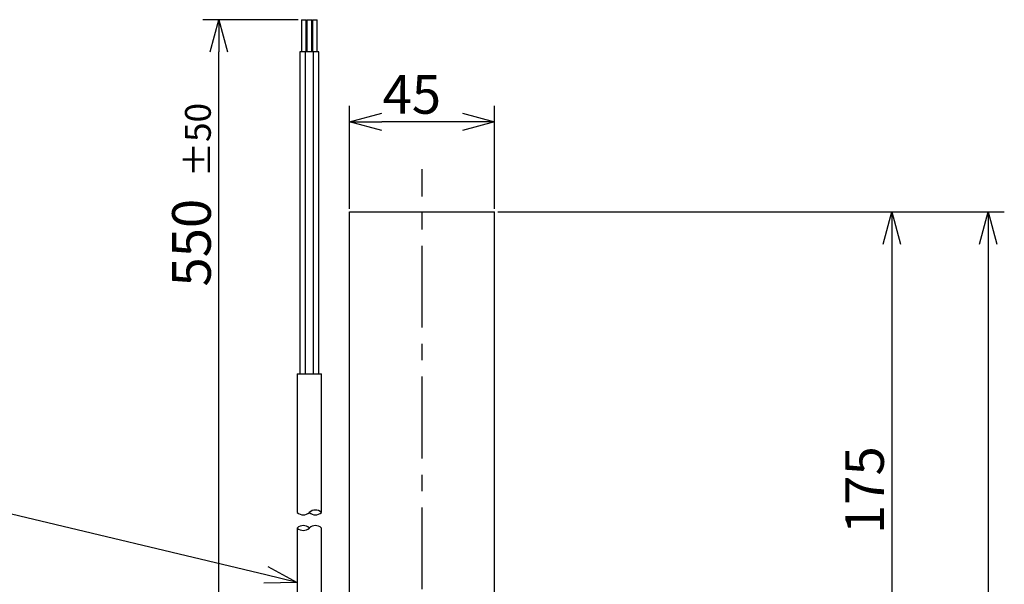
# Model space of a CAD drawing. Units: inches. Extents: x 1373 to 1782, y 403 to 688.
# Drawn here: x 1559 to 1635, y 600 to 644 of the extents above; entities that cross this region are included whole.
import ezdxf

# ---------------------------------------------------------------- set-up
doc = ezdxf.new("R2010")
doc.units = ezdxf.units.IN
doc.header["$LTSCALE"] = 0.2
doc.linetypes.add('CENTER', pattern=[50.8, 31.75, -6.35, 6.35, -6.35])
doc.styles.get("Standard").update_dxf_attribs({"font": 'txt.shx', "bigfont": 'bigfont.shx'})

msp = doc.modelspace()

# ---------------------------------------------------------------- linework, layer by layer
for p, q in [((1580.443, 643.617), (1573.042, 643.617)), ((1574.292, 598.215), (1574.292, 641.117)), ((1584.438, 628.937), (1584.438, 636.94)), ((1595.688, 628.937), (1595.688, 636.94)), ((1593.188, 635.69), (1586.938, 635.69)), ((1595.938, 628.687), (1627.771, 628.687)), ((1595.938, 628.687), (1635.243, 628.687)), ((1626.521, 626.187), (1626.521, 587.437)), ((1633.993, 626.187), (1633.993, 565.212)), ((1577.944, 600.513), (1556.966, 605.511))]:
    msp.add_line(p, q)
at = {"color": 0, "linetype": 'ByBlock', "lineweight": -2}
for p, q in [((1573.622, 641.117), (1574.292, 643.617)), ((1574.292, 643.617), (1574.962, 641.117)), ((1574.292, 643.617), (1574.292, 641.117)), ((1584.438, 635.69), (1586.938, 636.36)), ((1593.188, 636.36), (1595.688, 635.69)), ((1586.938, 635.021), (1584.438, 635.69)), ((1584.438, 635.69), (1586.938, 635.69)), ((1595.688, 635.69), (1593.188, 635.021)), ((1595.688, 635.69), (1593.188, 635.69)), ((1625.851, 626.187), (1626.521, 628.687)), ((1626.521, 628.687), (1627.191, 626.187)), ((1626.521, 628.687), (1626.521, 626.187)), ((1633.323, 626.187), (1633.993, 628.687)), ((1633.993, 628.687), (1634.663, 626.187)), ((1633.993, 628.687), (1633.993, 626.187)), ((1578.099, 601.165), (1580.376, 599.934)), ((1580.376, 599.934), (1577.789, 599.861)), ((1580.376, 599.934), (1577.944, 600.513))]:
    msp.add_line(p, q, dxfattribs=at)
at = {"color": 7}
for p, q in [((1580.693, 643.617), (1580.693, 641.117)), ((1580.693, 643.617), (1581.068, 643.617)), ((1581.068, 641.117), (1581.068, 643.617)), ((1581.126, 643.617), (1581.126, 641.117)), ((1581.126, 643.617), (1581.501, 643.617)), ((1581.501, 641.117), (1581.501, 643.617)), ((1581.559, 643.617), (1581.559, 641.117)), ((1581.559, 643.617), (1581.934, 643.617)), ((1581.934, 641.117), (1581.934, 643.617)), ((1580.568, 641.117), (1580.568, 616.117)), ((1581.001, 641.117), (1580.568, 641.117)), ((1581.001, 641.117), (1581.001, 616.117)), ((1581.626, 641.117), (1581.001, 641.117)), ((1581.626, 616.117), (1581.626, 641.117)), ((1582.059, 641.117), (1581.626, 641.117)), ((1582.059, 616.117), (1582.059, 641.117))]:
    msp.add_line(p, q, dxfattribs=at)
at = {"color": 7, "linetype": 'CENTER'}
msp.add_line((1590.063, 558.759), (1590.063, 632.009), dxfattribs=at)
at = {"color": 3}
for p, q in [((1584.438, 584.937), (1584.438, 628.687)), ((1584.438, 628.687), (1595.688, 628.687)), ((1595.688, 584.937), (1595.688, 628.687)), ((1580.376, 616.117), (1580.376, 605.36)), ((1580.376, 616.117), (1582.251, 616.117)), ((1582.251, 605.36), (1582.251, 616.117)), ((1580.376, 604.153), (1580.376, 595.715)), ((1582.251, 595.715), (1582.251, 604.153))]:
    msp.add_line(p, q, dxfattribs=at)
for centre, start, end in [((1580.845, 605.853), 226.39718, 313.60282), ((1581.782, 604.868), 46.39718, 133.60282), ((1581.782, 605.853), 226.39718, 313.60282), ((1580.845, 603.661), 46.39718, 133.60282), ((1580.845, 604.645), 226.39718, 313.60282), ((1581.782, 603.661), 46.39718, 133.60282)]:
    msp.add_arc(centre, 0.68, start, end)

# ---------------------------------------------------------------- texts
at = {"color": 4}
msp.add_text('45', height=3, dxfattribs=at).set_placement((1586.994, 636.315))
for s, height, p in [('±50', 2, (1573.667, 631.396)), ('550', 3, (1573.667, 622.896)), ('175', 3, (1625.896, 603.687))]:
    msp.add_text(s, height=height, rotation=90, dxfattribs=at).set_placement(p)

doc.saveas('drawing.dxf')
